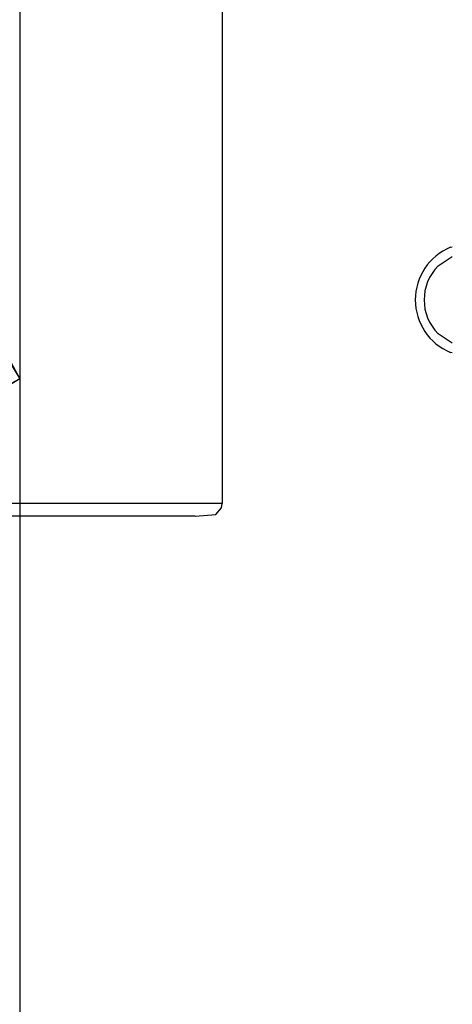
# Model space of a CAD drawing. Units: inches. Extents: x -99084 to -98664, y -102374 to -102077.
# Drawn here: x -98713 to -98709, y -102156 to -102148 of the extents above; entities that cross this region are included whole.
import ezdxf

# ---------------------------------------------------------------- set-up
doc = ezdxf.new("R2010")
doc.units = ezdxf.units.IN
doc.layers.add('1', color=7, linetype='Continuous')
doc.styles.add('CONVERTER_11', font='txt.shx', dxfattribs={"width": 0.9})
doc.dimstyles.new('ME10_DIM_20', dxfattribs={"dimtxt": 17.5, "dimasz": 17.5, "dimexe": 10, "dimexo": 0, "dimgap": 10, "dimtad": 1, "dimdec": 0, "dimdsep": 46, "dimtxsty": 'CONVERTER_11', "dimsah": 1, "dimcen": 0.09, "dimclrd": 2, "dimclre": 2, "dimclrt": 2, "dimadec": 0, "dimazin": 0, "dimtfac": 1, "dimtdec": 4, "dimtix": 1, "dimtmove": 0, "dimatfit": 3, "dimfxl": 0, "dimtolj": 1, "dimtzin": 0, "dimarcsym": 0})

# ---------------------------------------------------------------- blocks, each defined once
blk = doc.blocks.new('pART2_2__68', base_point=(-493600.261, -510760.651))
at = {"color": 7, "linetype": 'Continuous'}
for p, q in [((-493555.845, -510731.785), (-493555.845, -510760.151)), ((-493555.875, -510760.322), (-493555.845, -510760.151)), ((-493556.095, -510760.584), (-493555.875, -510760.322)), ((-493556.916, -510760.651), (-493571.345, -510760.651)), ((-493556.916, -510760.651), (-493556.095, -510760.584))]:
    blk.add_line(p, q, dxfattribs=at)
at = {"color": 124, "linetype": 'Continuous'}
for p, q in [((-493571.845, -510740.498), (-493563.845, -510755.221)), ((-493572.595, -510740.931), (-493563.845, -510755.221)), ((-493563.845, -510755.221), (-493572.095, -510759.695)), ((-493563.845, -510755.221), (-493571.845, -510760.128)), ((-493555.845, -510760.151), (-493571.845, -510760.151))]:
    blk.add_line(p, q, dxfattribs=at)
blk = doc.blocks.new('27693A-raccordo-collegamento_ingresso_1__69', base_point=(-493600.261, -510760.651))
blk.add_blockref('pART2_2__68', (-493600.261, -510760.651))
blk = doc.blocks.new('Gruppo-idra-Bmacchina__84', base_point=(-493643.357, -511024.185))
blk.add_blockref('27693A-raccordo-collegamento_ingresso_1__69', (-493600.261, -510760.651))
blk = doc.blocks.new('Ass_Serpentino-Radiante-Taglia-600__85', base_point=(-493643.357, -511024.185))
blk.add_blockref('Gruppo-idra-Bmacchina__84', (-493643.357, -511024.185))
blk = doc.blocks.new('213034A_STAFFA_SX_SUPPORTO_BATTERIA__86', base_point=(-493547.872, -510753.816))
at = {"color": 7, "linetype": 'Continuous'}
for p, q in [((-493547.316, -510750.757), (-493546.759, -510750.384)), ((-493546.759, -510753.816), (-493547.316, -510753.444))]:
    blk.add_line(p, q, dxfattribs=at)
blk.add_arc((-493545.972, -510752.1), 1.9, 135.0004, 224.9999, dxfattribs=at)
blk = doc.blocks.new('212893E_SPALLA_SX_TELAIO_SL-SLI__87', base_point=(-493643.559, -511158.869))
at = {"color": 7, "linetype": 'Continuous'}
for p, q in [((-493546.833, -510750.021), (-493546.759, -510750.006)), ((-493546.759, -510754.194), (-493546.833, -510754.179))]:
    blk.add_line(p, q, dxfattribs=at)
blk.add_arc((-493545.972, -510752.1), 2.25, 112.5, 247.5, dxfattribs=at)
blk = doc.blocks.new('GRUPPO_TELAIO__107', base_point=(-493643.859, -511158.869))
for name, p in [('212893E_SPALLA_SX_TELAIO_SL-SLI__87', (-493643.559, -511158.869)), ('213034A_STAFFA_SX_SUPPORTO_BATTERIA__86', (-493547.872, -510753.816))]:
    blk.add_blockref(name, p)
blk = doc.blocks.new('SLI__108', base_point=(-493643.859, -511158.869))
for name, p in [('GRUPPO_TELAIO__107', (-493643.859, -511158.869)), ('Ass_Serpentino-Radiante-Taglia-600__85', (-493643.357, -511024.185))]:
    blk.add_blockref(name, p)
blk = doc.blocks.new('*D262')
at = {"layer": '1', "color": 2, "linetype": 'Continuous'}
for p, q in [((-493563.845, -510676.092), (-493563.845, -510808.223)), ((-493643.559, -510743.915), (-493643.559, -510808.223)), ((-493643.559, -510798.223), (-493692.269, -510798.223)), ((-493563.845, -510798.223), (-493643.559, -510798.223))]:
    blk.add_line(p, q, dxfattribs=at)
at = {"layer": '1', "color": 2}
for points in [[(-493626.059, -510795.919), (-493626.059, -510800.527), (-493643.559, -510798.223)], [(-493581.345, -510800.527), (-493581.345, -510795.919), (-493563.845, -510798.223)]]:
    blk.add_solid(points, dxfattribs=at)
at = {"layer": '1', "color": 2, "insert": (-493692.269, -510788.223), "char_height": 17.5, "attachment_point": 7, "rotation": 0.0001, "line_spacing_factor": 0.60024, "style": 'CONVERTER_11'}
blk.add_mtext('80', dxfattribs=at)
blk = doc.blocks.new('In_Alto1__109', base_point=(-493504.81, -510681))
blk.add_blockref('SLI__108', (-493643.859, -511158.869))
at = {"layer": '1'}
dim = blk.add_linear_dim(base=(-493563.845, -510798.223), p1=(-493643.559, -510743.915), p2=(-493563.845, -510676.092), dimstyle='ME10_DIM_20', dxfattribs=at)
dim.commit()
dim.dimension.update_dxf_attribs({"geometry": '*D262', "text_midpoint": (-493679.144, -510779.473), "text_rotation": 0.0001})
blk = doc.blocks.new('1__216')
at = {"xscale": 0.2, "yscale": 0.2, "zscale": 0.2}
blk.add_blockref('In_Alto1__109', (-98700.9619, -102136.2), dxfattribs=at)

msp = doc.modelspace()

# ---------------------------------------------------------------- block references
msp.add_blockref('1__216', (0, 0))

doc.saveas('drawing.dxf')
